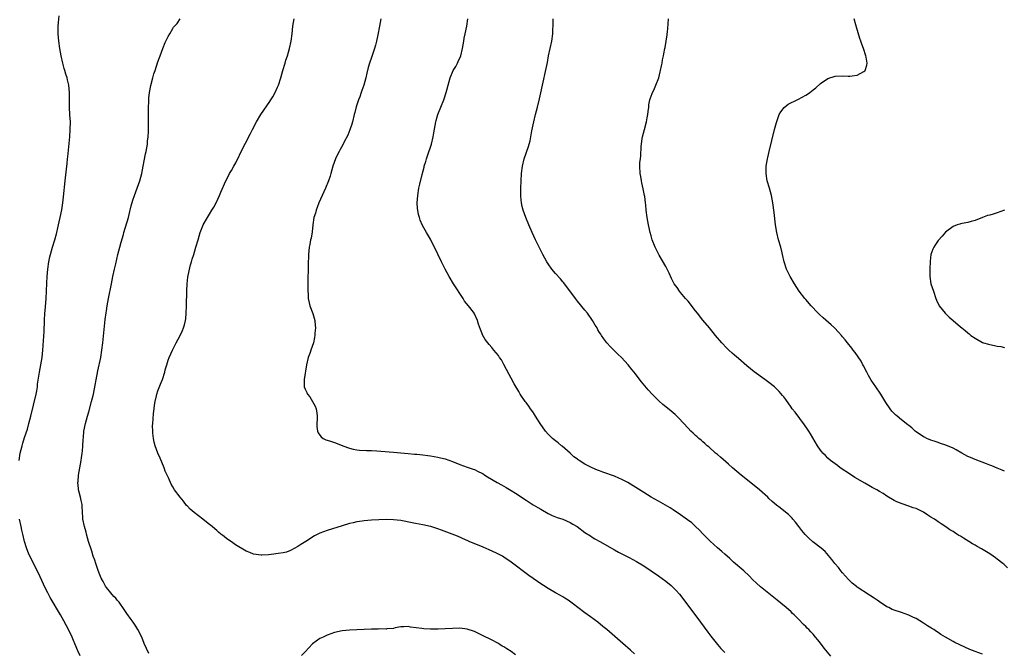
# Model space of a CAD drawing. Units: inches. Extents: x 2574000 to 2577000, y 1496329 to 1497000.
# Drawn here: x 2576173 to 2576441, y 1496575 to 1496747 of the extents above; entities that cross this region are included whole.
import ezdxf

# ---------------------------------------------------------------- set-up
doc = ezdxf.new("R2010")
doc.units = ezdxf.units.IN
doc.header["$MEASUREMENT"] = 0
doc.layers.add('LD25741494_10ft', color=103, linetype='Continuous')

msp = doc.modelspace()

# ---------------------------------------------------------------- linework, layer by layer
at = {"layer": 'LD25741494_10ft'}
for points, elevation in [([(2576173.27, 1496627), (2576173.61, 1496629), (2576174.09, 1496631), (2576174.29, 1496631.71), (2576174.78, 1496633.22), (2576175.54, 1496635.54), (2576175.96, 1496637), (2576176.49, 1496639), (2576177.89, 1496645), (2576178.05, 1496645.95), (2576178.25, 1496647), (2576178.31, 1496647.69), (2576178.8, 1496651), (2576179.18, 1496653), (2576179.51, 1496655), (2576179.7, 1496657), (2576180.07, 1496662.07), (2576180.19, 1496665), (2576180.3, 1496667), (2576180.37, 1496667.63), (2576180.66, 1496671), (2576180.74, 1496673), (2576180.81, 1496675.19), (2576180.9, 1496677), (2576181.08, 1496679), (2576181.37, 1496681), (2576181.64, 1496682.36), (2576181.79, 1496683), (2576182.35, 1496685), (2576182.96, 1496686.96), (2576183.4, 1496688.6), (2576183.53, 1496689), (2576183.79, 1496690.2), (2576184.02, 1496691), (2576184.18, 1496691.82), (2576184.46, 1496693), (2576184.88, 1496695.12), (2576185.18, 1496697), (2576185.38, 1496698.62), (2576185.82, 1496703), (2576186.19, 1496706.19), (2576186.31, 1496707.69), (2576186.44, 1496709), (2576186.48, 1496709.52), (2576186.84, 1496713.16), (2576187.04, 1496715), (2576187.19, 1496717), (2576187.2, 1496719), (2576187.07, 1496720.93), (2576186.94, 1496723.06), (2576186.98, 1496727), (2576186.8, 1496729), (2576186.43, 1496730.43), (2576186.31, 1496731), (2576185.96, 1496731.96), (2576185.68, 1496733), (2576185.5, 1496733.5), (2576185.12, 1496735), (2576184.66, 1496737), (2576184.31, 1496739), (2576184.07, 1496741), (2576183.91, 1496743), (2576183.88, 1496745), (2576183.95, 1496746.05), (2576184.17, 1496747.83)], 10490), ([(2576208.52, 1496574.52), (2576207.85, 1496575.85), (2576207.27, 1496577.27), (2576206.59, 1496579), (2576205.57, 1496581), (2576205, 1496581.91), (2576204.24, 1496583), (2576203.75, 1496583.75), (2576202.57, 1496585.43), (2576201.29, 1496587.3), (2576201, 1496587.64), (2576200.45, 1496588.45), (2576199.95, 1496589), (2576199.54, 1496589.54), (2576199, 1496590.04), (2576198.59, 1496590.59), (2576198.18, 1496591), (2576197, 1496592.45), (2576196.79, 1496592.79), (2576196.62, 1496593), (2576196.1, 1496594.1), (2576195.57, 1496595), (2576195.42, 1496595.42), (2576195, 1496596.39), (2576194.63, 1496597.37), (2576194.1, 1496599), (2576193.85, 1496599.86), (2576193.44, 1496601), (2576193, 1496602.33), (2576192.16, 1496605), (2576191.57, 1496607), (2576191.46, 1496607.46), (2576191, 1496609), (2576190.63, 1496611), (2576190.6, 1496611.4), (2576190.53, 1496613), (2576190.44, 1496614.44), (2576190.41, 1496615), (2576190.12, 1496616.12), (2576189.95, 1496617), (2576189.63, 1496618.37), (2576189.45, 1496619), (2576189.38, 1496619.38), (2576189.27, 1496621), (2576189.29, 1496621.29), (2576189.44, 1496623), (2576190.14, 1496627), (2576190.25, 1496627.75), (2576190.41, 1496629), (2576190.47, 1496629.53), (2576190.57, 1496631), (2576190.65, 1496632.65), (2576190.73, 1496633.27), (2576190.88, 1496635), (2576191.28, 1496637), (2576191.82, 1496639), (2576192.18, 1496640.18), (2576192.99, 1496643), (2576193.46, 1496645), (2576194.68, 1496651.32), (2576195.44, 1496655), (2576195.79, 1496657), (2576196.03, 1496659), (2576196.49, 1496663.51), (2576196.69, 1496665.31), (2576196.92, 1496667.08), (2576197, 1496667.64), (2576197.21, 1496669), (2576197.58, 1496671), (2576198.35, 1496675), (2576198.75, 1496677), (2576199.21, 1496679), (2576199.56, 1496680.44), (2576200.14, 1496683), (2576200.63, 1496685), (2576201, 1496686.34), (2576201.62, 1496688.38), (2576201.77, 1496689), (2576202.96, 1496693), (2576203.37, 1496694.63), (2576203.48, 1496695), (2576203.76, 1496696.24), (2576204.21, 1496697.79), (2576204.59, 1496699), (2576206.05, 1496703), (2576206.62, 1496705), (2576207.01, 1496707.01), (2576207.63, 1496710.37), (2576207.78, 1496711), (2576207.96, 1496711.96), (2576208.13, 1496713), (2576208.2, 1496713.8), (2576208.34, 1496715), (2576208.39, 1496716.39), (2576208.43, 1496717.57), (2576208.44, 1496719), (2576208.43, 1496723), (2576208.51, 1496724.51), (2576208.51, 1496725), (2576208.53, 1496725.47), (2576208.73, 1496727), (2576209.05, 1496728.95), (2576209.59, 1496731), (2576209.92, 1496732.08), (2576210.25, 1496733), (2576211, 1496735.35), (2576211.57, 1496737), (2576212.36, 1496739), (2576213, 1496740.57), (2576213.74, 1496742.26), (2576214.19, 1496743), (2576215, 1496744.45), (2576215.25, 1496744.75), (2576215.49, 1496745), (2576216.2, 1496745.8), (2576217.02, 1496747)], 10480), ([(2576340.43, 1496574.43), (2576339.39, 1496575.39), (2576337.26, 1496577.26), (2576332.95, 1496581), (2576331.89, 1496581.89), (2576330.51, 1496583), (2576328.48, 1496584.48), (2576327, 1496585.55), (2576325.06, 1496587), (2576323.92, 1496587.92), (2576322.77, 1496588.77), (2576322.42, 1496589), (2576321.58, 1496589.58), (2576321, 1496589.92), (2576320.33, 1496590.33), (2576319, 1496591.04), (2576317, 1496592.2), (2576315.78, 1496593), (2576315.3, 1496593.3), (2576312.93, 1496594.93), (2576311.76, 1496595.76), (2576307, 1496599.37), (2576305, 1496600.74), (2576304.56, 1496601), (2576303.55, 1496601.55), (2576303, 1496601.83), (2576301, 1496602.73), (2576299.38, 1496603.38), (2576295.59, 1496605), (2576295.19, 1496605.19), (2576294.57, 1496605.43), (2576292.37, 1496606.37), (2576289.49, 1496607.49), (2576288.01, 1496608.01), (2576287, 1496608.39), (2576285.13, 1496609), (2576285, 1496609.04), (2576283, 1496609.49), (2576281, 1496609.88), (2576280.08, 1496610.08), (2576277, 1496610.65), (2576275, 1496610.88), (2576273.05, 1496610.95), (2576271, 1496610.89), (2576269, 1496610.75), (2576267, 1496610.55), (2576266.47, 1496610.47), (2576265, 1496610.28), (2576264.05, 1496610.05), (2576263, 1496609.85), (2576261, 1496609.26), (2576257, 1496607.98), (2576255, 1496607.21), (2576253.54, 1496606.46), (2576251.15, 1496605), (2576249.84, 1496604.16), (2576249, 1496603.61), (2576247, 1496602.52), (2576245.9, 1496602.1), (2576245, 1496601.85), (2576243.69, 1496601.69), (2576243, 1496601.58), (2576242.46, 1496601.54), (2576241, 1496601.36), (2576239.22, 1496601.22), (2576239, 1496601.21), (2576237, 1496601.48), (2576235.94, 1496601.94), (2576235, 1496602.33), (2576232.08, 1496604.08), (2576231, 1496604.85), (2576229.71, 1496605.71), (2576229, 1496606.3), (2576228.59, 1496606.58), (2576228.11, 1496607), (2576227.49, 1496607.49), (2576227, 1496607.93), (2576226.41, 1496608.41), (2576225.74, 1496609), (2576225, 1496609.59), (2576224.19, 1496610.19), (2576223.16, 1496611), (2576220.81, 1496612.81), (2576219.77, 1496613.77), (2576219, 1496614.55), (2576218.79, 1496614.79), (2576217.9, 1496615.9), (2576217, 1496616.98), (2576215.53, 1496619), (2576215, 1496619.82), (2576214.57, 1496620.57), (2576213.91, 1496622.09), (2576213.33, 1496623.33), (2576213, 1496624.1), (2576212.66, 1496625), (2576211.6, 1496627.6), (2576210.99, 1496629), (2576210.25, 1496631), (2576210, 1496632), (2576209.78, 1496633), (2576209.62, 1496634.38), (2576209.58, 1496635), (2576209.55, 1496636.45), (2576209.57, 1496637), (2576209.69, 1496638.31), (2576209.78, 1496639.78), (2576209.96, 1496641), (2576210.06, 1496642.06), (2576210.22, 1496643), (2576210.57, 1496644.57), (2576210.68, 1496645), (2576211, 1496645.9), (2576211.71, 1496647.71), (2576212.24, 1496649), (2576212.85, 1496651), (2576213, 1496651.65), (2576213.28, 1496652.72), (2576213.38, 1496653), (2576213.75, 1496654.25), (2576214.04, 1496655), (2576214.92, 1496657), (2576215.94, 1496659), (2576217, 1496660.97), (2576217.65, 1496662.35), (2576217.91, 1496663), (2576218.18, 1496663.82), (2576218.47, 1496665), (2576218.54, 1496665.46), (2576218.7, 1496667), (2576218.77, 1496669), (2576218.88, 1496673.12), (2576218.97, 1496675.03), (2576219.14, 1496676.86), (2576219.44, 1496678.56), (2576219.85, 1496680.15), (2576220.11, 1496681), (2576220.31, 1496681.7), (2576220.72, 1496683), (2576221.32, 1496685), (2576221.89, 1496687), (2576222.5, 1496689), (2576223, 1496690.29), (2576223.2, 1496690.79), (2576223.31, 1496691), (2576224.43, 1496693), (2576225, 1496693.94), (2576225.68, 1496695), (2576226.16, 1496695.84), (2576226.79, 1496697), (2576227.71, 1496699), (2576228.1, 1496699.9), (2576229.42, 1496703), (2576229.98, 1496704.02), (2576230.47, 1496705), (2576231, 1496705.85), (2576231.62, 1496707), (2576232.13, 1496707.87), (2576234.1, 1496711.9), (2576234.77, 1496713.23), (2576236.15, 1496715.85), (2576236.71, 1496717), (2576237.75, 1496719), (2576238.97, 1496721), (2576241.41, 1496724.59), (2576241.68, 1496725), (2576242.17, 1496725.83), (2576242.82, 1496727), (2576243.51, 1496728.49), (2576243.71, 1496729), (2576244.35, 1496731), (2576244.93, 1496733), (2576245.57, 1496735), (2576245.78, 1496735.78), (2576246.17, 1496737), (2576246.71, 1496739), (2576247.15, 1496741), (2576247.44, 1496743), (2576247.66, 1496745), (2576247.97, 1496747)], 10470), ([(2576271.59, 1496747), (2576271.23, 1496745), (2576270.72, 1496742.72), (2576270.35, 1496741), (2576270.1, 1496739.9), (2576269.84, 1496739), (2576269, 1496736.49), (2576268.48, 1496735), (2576268.15, 1496733.85), (2576267.74, 1496732.26), (2576267.46, 1496731), (2576266.94, 1496729), (2576266.43, 1496727.57), (2576266.25, 1496727), (2576265.82, 1496725.82), (2576265.5, 1496725), (2576264.87, 1496723.13), (2576264.45, 1496721.55), (2576264.33, 1496721), (2576263.81, 1496719), (2576263.63, 1496718.37), (2576263.12, 1496716.88), (2576262.55, 1496715.45), (2576261.61, 1496713.61), (2576261.22, 1496712.78), (2576260.51, 1496711.49), (2576260.2, 1496711), (2576259.81, 1496710.19), (2576259.21, 1496709), (2576258.53, 1496707), (2576257.99, 1496705), (2576257.76, 1496704.24), (2576257.34, 1496703), (2576256.52, 1496701), (2576255.61, 1496699), (2576254.73, 1496697), (2576254.25, 1496695.75), (2576253.95, 1496695), (2576253.76, 1496694.24), (2576253.39, 1496693), (2576253.07, 1496691.07), (2576252.85, 1496689.15), (2576252.58, 1496687.42), (2576252.47, 1496687), (2576252.27, 1496685.73), (2576252.11, 1496685), (2576252.03, 1496683.97), (2576251.93, 1496683), (2576251.91, 1496682.09), (2576251.84, 1496681), (2576251.84, 1496680.16), (2576251.77, 1496679), (2576251.77, 1496678.23), (2576251.74, 1496677), (2576251.73, 1496675), (2576251.74, 1496674.26), (2576251.72, 1496673), (2576251.79, 1496672.21), (2576251.83, 1496671), (2576252.12, 1496669.88), (2576252.29, 1496669), (2576253.09, 1496666.91), (2576253.65, 1496665), (2576253.7, 1496663.7), (2576253.77, 1496663), (2576253.63, 1496661.63), (2576253.6, 1496661), (2576253.55, 1496660.45), (2576253.26, 1496659), (2576252.55, 1496657), (2576252.34, 1496656.34), (2576251.82, 1496655), (2576251.39, 1496653), (2576250.73, 1496649), (2576250.71, 1496647.29), (2576250.73, 1496647), (2576251, 1496646.41), (2576251.48, 1496645.48), (2576251.65, 1496645), (2576252.28, 1496644.28), (2576253.74, 1496641.74), (2576253.98, 1496641), (2576254.12, 1496639.88), (2576254.27, 1496639), (2576254.22, 1496638.22), (2576254.17, 1496637), (2576254.19, 1496636.19), (2576254.33, 1496635), (2576254.52, 1496634.52), (2576255, 1496633.91), (2576255.38, 1496633.38), (2576255.9, 1496633), (2576256.63, 1496632.63), (2576257.63, 1496632.37), (2576259, 1496631.91), (2576261, 1496631.1), (2576261.2, 1496631), (2576263, 1496630.33), (2576264.04, 1496630.04), (2576265, 1496629.85), (2576265.76, 1496629.76), (2576267.69, 1496629.69), (2576269, 1496629.66), (2576270.43, 1496629.57), (2576271.52, 1496629.52), (2576275, 1496629.26), (2576277, 1496629.09), (2576279, 1496628.91), (2576280.72, 1496628.72), (2576281.33, 1496628.67), (2576283, 1496628.48), (2576284.31, 1496628.31), (2576285, 1496628.24), (2576287, 1496627.91), (2576287.74, 1496627.74), (2576289, 1496627.41), (2576291, 1496626.69), (2576293, 1496625.89), (2576295, 1496625.2), (2576296.65, 1496624.65), (2576297, 1496624.51), (2576298.03, 1496624.03), (2576299, 1496623.5), (2576299.32, 1496623.32), (2576299.78, 1496623), (2576300.54, 1496622.54), (2576303.15, 1496621), (2576304.36, 1496620.36), (2576305.64, 1496619.64), (2576307, 1496618.81), (2576308.11, 1496618.11), (2576311, 1496616.18), (2576312.95, 1496614.95), (2576314.21, 1496614.21), (2576315, 1496613.72), (2576317, 1496612.58), (2576318.07, 1496612.07), (2576319, 1496611.67), (2576319.48, 1496611.48), (2576321, 1496611), (2576323, 1496610.13), (2576323.72, 1496609.72), (2576324.87, 1496609), (2576327, 1496607.42), (2576328.48, 1496606.48), (2576329, 1496606.16), (2576329.73, 1496605.73), (2576331.08, 1496605), (2576335, 1496602.69), (2576336.09, 1496602.09), (2576337.4, 1496601.4), (2576339, 1496600.63), (2576341, 1496599.55), (2576343, 1496598.33), (2576345, 1496597.02), (2576347, 1496595.66), (2576349, 1496594.18), (2576350.41, 1496593), (2576351, 1496592.45), (2576351.72, 1496591.72), (2576352.65, 1496590.65), (2576354.39, 1496588.39), (2576358.43, 1496583), (2576360.35, 1496580.35), (2576361.22, 1496579.22), (2576362.98, 1496577), (2576363.89, 1496575.89), (2576365, 1496574.75)], 10460), ([(2576393.83, 1496573.83), (2576392.91, 1496574.91), (2576392.01, 1496576.01), (2576391, 1496577.31), (2576390.24, 1496578.24), (2576389.64, 1496579), (2576389, 1496579.76), (2576388.39, 1496580.39), (2576387.83, 1496581), (2576387.41, 1496581.41), (2576387, 1496581.84), (2576386.39, 1496582.39), (2576385, 1496583.84), (2576383.84, 1496585), (2576383.43, 1496585.43), (2576383, 1496585.84), (2576381.65, 1496587), (2576380.18, 1496588.18), (2576379.21, 1496589), (2576377, 1496590.81), (2576374.66, 1496592.66), (2576373.6, 1496593.6), (2576372.58, 1496594.58), (2576371.6, 1496595.6), (2576370.15, 1496597), (2576367.39, 1496599.39), (2576366.34, 1496600.34), (2576365, 1496601.5), (2576364.22, 1496602.22), (2576363, 1496603.23), (2576361, 1496605.06), (2576360.05, 1496606.05), (2576359, 1496607.08), (2576358.08, 1496608.08), (2576357.06, 1496609), (2576356, 1496610), (2576354.87, 1496610.87), (2576353, 1496612.25), (2576351, 1496613.58), (2576350.13, 1496614.13), (2576348.87, 1496614.87), (2576347, 1496615.9), (2576345, 1496617.02), (2576343, 1496618.25), (2576340.11, 1496620.11), (2576338.63, 1496621), (2576337, 1496621.86), (2576336.22, 1496622.22), (2576335, 1496622.72), (2576331.82, 1496623.82), (2576331, 1496624.13), (2576330.38, 1496624.38), (2576328.99, 1496624.99), (2576327.65, 1496625.65), (2576327, 1496626.03), (2576325.42, 1496627), (2576325.17, 1496627.17), (2576325, 1496627.31), (2576324.02, 1496628.02), (2576323, 1496628.95), (2576320.85, 1496630.85), (2576320.65, 1496631), (2576319.76, 1496631.76), (2576319, 1496632.31), (2576318.18, 1496633), (2576317, 1496634.17), (2576316.26, 1496635), (2576314.84, 1496637), (2576313.61, 1496639), (2576313, 1496639.95), (2576312.57, 1496640.57), (2576312.23, 1496641), (2576311.74, 1496641.74), (2576311, 1496642.71), (2576310.76, 1496643), (2576309.42, 1496645), (2576309, 1496645.76), (2576307.8, 1496647.81), (2576307, 1496649.35), (2576306.4, 1496650.4), (2576305, 1496653.06), (2576304.31, 1496654.31), (2576303.81, 1496655), (2576303.49, 1496655.49), (2576302.28, 1496657), (2576301.66, 1496657.66), (2576301, 1496658.49), (2576299.91, 1496659.91), (2576299.17, 1496661.17), (2576299, 1496661.67), (2576298.59, 1496662.59), (2576298.06, 1496664.06), (2576297.83, 1496665), (2576297, 1496666.88), (2576296.93, 1496667), (2576296.7, 1496667.3), (2576295.33, 1496669), (2576294.31, 1496670.31), (2576293.9, 1496671), (2576291.32, 1496675), (2576290.11, 1496677), (2576289.01, 1496679), (2576288, 1496681), (2576287, 1496683.11), (2576285, 1496687.16), (2576283.95, 1496689), (2576282.9, 1496690.9), (2576282.28, 1496692.28), (2576282.04, 1496693), (2576281.81, 1496693.81), (2576281.58, 1496695), (2576281.52, 1496695.52), (2576281.43, 1496697), (2576281.56, 1496699), (2576281.9, 1496701), (2576282.14, 1496702.14), (2576282.76, 1496704.76), (2576283.29, 1496706.71), (2576283.36, 1496707), (2576283.75, 1496708.25), (2576283.95, 1496709), (2576284.22, 1496709.78), (2576285.27, 1496713), (2576285.79, 1496715), (2576285.98, 1496716.02), (2576286.5, 1496719), (2576286.59, 1496719.41), (2576287.05, 1496721), (2576288.66, 1496725), (2576288.75, 1496725.25), (2576289.3, 1496727), (2576289.8, 1496729), (2576290.35, 1496731), (2576291.23, 1496733), (2576291.9, 1496734.1), (2576292.37, 1496735), (2576292.58, 1496735.42), (2576293.27, 1496737), (2576293.75, 1496739), (2576293.93, 1496739.93), (2576294.06, 1496741), (2576294.18, 1496741.82), (2576294.49, 1496743), (2576294.94, 1496745), (2576295.17, 1496747)], 10450), ([(2576435, 1496574.31), (2576433, 1496575.02), (2576431.6, 1496575.6), (2576430.21, 1496576.21), (2576428.84, 1496576.84), (2576427.5, 1496577.5), (2576427, 1496577.77), (2576424.95, 1496578.95), (2576423.7, 1496579.7), (2576423, 1496580.19), (2576422.48, 1496580.48), (2576421.75, 1496581), (2576421.28, 1496581.28), (2576421, 1496581.48), (2576420.05, 1496582.05), (2576419, 1496582.79), (2576417, 1496583.99), (2576416.3, 1496584.3), (2576415, 1496584.97), (2576413, 1496585.64), (2576411, 1496586.27), (2576410.5, 1496586.5), (2576409.52, 1496587), (2576409, 1496587.24), (2576407, 1496588.56), (2576406.42, 1496589), (2576405.57, 1496589.57), (2576404.35, 1496590.35), (2576401, 1496592.54), (2576400.73, 1496592.73), (2576399.64, 1496593.64), (2576399, 1496594.23), (2576398.62, 1496594.62), (2576397, 1496596.44), (2576396.53, 1496597), (2576395.88, 1496597.88), (2576394.92, 1496599), (2576394.11, 1496600.11), (2576392.23, 1496602.23), (2576391.15, 1496603.15), (2576388.91, 1496604.91), (2576387.85, 1496605.85), (2576386.84, 1496606.84), (2576385.93, 1496607.93), (2576385.1, 1496609), (2576384.21, 1496610.21), (2576383.5, 1496611), (2576383.3, 1496611.3), (2576382.31, 1496612.31), (2576381, 1496613.3), (2576380.08, 1496614.08), (2576379, 1496614.88), (2576377.88, 1496615.88), (2576377, 1496616.65), (2576376.65, 1496617), (2576374.45, 1496619), (2576373, 1496620.21), (2576369.44, 1496623), (2576367.08, 1496625), (2576365.99, 1496625.99), (2576363.86, 1496627.86), (2576363, 1496628.6), (2576362.49, 1496629), (2576360.66, 1496630.66), (2576360.23, 1496631), (2576359.61, 1496631.61), (2576359, 1496632.1), (2576358.54, 1496632.54), (2576357.96, 1496633), (2576357.45, 1496633.45), (2576357, 1496633.82), (2576356.41, 1496634.41), (2576355.76, 1496635), (2576355, 1496635.73), (2576352.49, 1496638.49), (2576351.5, 1496639.5), (2576351, 1496639.95), (2576350.43, 1496640.43), (2576349, 1496641.58), (2576348.19, 1496642.19), (2576347.12, 1496643.12), (2576345.29, 1496645), (2576344.22, 1496646.22), (2576342.4, 1496648.4), (2576340.63, 1496650.63), (2576340.36, 1496651), (2576339.74, 1496651.74), (2576338.73, 1496653), (2576336.9, 1496655), (2576335.91, 1496655.91), (2576334.86, 1496657), (2576333.9, 1496657.9), (2576332.98, 1496658.98), (2576332.09, 1496660.09), (2576331.52, 1496661), (2576331.3, 1496661.3), (2576331, 1496661.82), (2576330.54, 1496662.54), (2576330.31, 1496663), (2576329.78, 1496663.78), (2576329.07, 1496665), (2576327.66, 1496667), (2576327, 1496667.85), (2576325, 1496670.31), (2576324.41, 1496671), (2576321.25, 1496675.25), (2576321, 1496675.51), (2576320.32, 1496676.32), (2576319, 1496677.79), (2576317.98, 1496679), (2576317, 1496680.4), (2576316.61, 1496681), (2576315.56, 1496683), (2576314.54, 1496685), (2576313.56, 1496687), (2576312.63, 1496689), (2576311.76, 1496691), (2576310.95, 1496693), (2576310.25, 1496695), (2576309.99, 1496696.01), (2576309.77, 1496697), (2576309.71, 1496697.71), (2576309.56, 1496699), (2576309.57, 1496701), (2576309.66, 1496703), (2576309.79, 1496705), (2576310.06, 1496707), (2576310.53, 1496709), (2576311.64, 1496712.36), (2576311.84, 1496713), (2576312.08, 1496713.92), (2576312.33, 1496715), (2576312.6, 1496716.6), (2576313.07, 1496719), (2576313.58, 1496721), (2576314.12, 1496723), (2576314.69, 1496725.31), (2576315.04, 1496726.96), (2576315.45, 1496729), (2576316.45, 1496733.55), (2576316.8, 1496735.2), (2576317.12, 1496737), (2576317.53, 1496739), (2576317.98, 1496741), (2576318.27, 1496743), (2576318.3, 1496744.3), (2576318.33, 1496745), (2576318.35, 1496746.35), (2576318.39, 1496747)], 10440), ([(2576441.77, 1496597.77), (2576440.77, 1496598.77), (2576440.53, 1496599), (2576439, 1496600.2), (2576438.53, 1496600.53), (2576437.94, 1496601), (2576437, 1496601.59), (2576436.11, 1496602.11), (2576434.76, 1496603), (2576433.59, 1496603.59), (2576433, 1496603.96), (2576432.32, 1496604.32), (2576431.27, 1496605), (2576429.83, 1496605.83), (2576429, 1496606.38), (2576428.61, 1496606.61), (2576428.02, 1496607), (2576427.38, 1496607.38), (2576427, 1496607.64), (2576426.15, 1496608.15), (2576425, 1496608.95), (2576423.75, 1496609.75), (2576423, 1496610.28), (2576422.56, 1496610.56), (2576421.95, 1496611), (2576421, 1496611.62), (2576420.14, 1496612.14), (2576419, 1496612.95), (2576417, 1496613.9), (2576416.16, 1496614.16), (2576415, 1496614.61), (2576413.18, 1496615.18), (2576411.75, 1496615.75), (2576411, 1496616.13), (2576409, 1496617.3), (2576407.99, 1496617.99), (2576407, 1496618.54), (2576406.26, 1496619), (2576405, 1496619.68), (2576404.17, 1496620.17), (2576403, 1496620.8), (2576400.36, 1496622.36), (2576399.14, 1496623.14), (2576396.36, 1496625), (2576395.6, 1496625.6), (2576393.7, 1496627), (2576393, 1496627.65), (2576392.33, 1496628.33), (2576391.62, 1496629), (2576391.34, 1496629.34), (2576391, 1496629.79), (2576390.16, 1496631), (2576388.26, 1496634.26), (2576387.81, 1496635), (2576387.5, 1496635.5), (2576386.69, 1496636.69), (2576384.08, 1496640.08), (2576383.34, 1496641), (2576383, 1496641.46), (2576381.54, 1496643.54), (2576381, 1496644.26), (2576380.69, 1496644.69), (2576379.78, 1496645.77), (2576378.75, 1496646.75), (2576378.47, 1496647), (2576377, 1496648.16), (2576375.86, 1496649), (2576373, 1496651.04), (2576371, 1496652.74), (2576368.73, 1496654.73), (2576367.63, 1496655.63), (2576367, 1496656.16), (2576366.06, 1496657), (2576365.53, 1496657.53), (2576364.19, 1496659), (2576362.5, 1496661), (2576360.84, 1496663), (2576359, 1496665.17), (2576357.55, 1496667), (2576357, 1496667.66), (2576355, 1496670.26), (2576354.34, 1496671), (2576353, 1496672.67), (2576352.7, 1496673), (2576352.03, 1496673.97), (2576351.28, 1496675), (2576351.18, 1496675.18), (2576351, 1496675.56), (2576350.48, 1496676.48), (2576349.88, 1496677.88), (2576349.37, 1496679), (2576349, 1496679.75), (2576347.21, 1496682.79), (2576346.06, 1496685), (2576345.28, 1496687), (2576345, 1496688.01), (2576344.74, 1496689), (2576344.29, 1496691), (2576343.92, 1496693), (2576343.67, 1496695), (2576343.52, 1496696.48), (2576343.48, 1496697), (2576343.24, 1496698.76), (2576343.22, 1496699), (2576342.86, 1496700.86), (2576342.5, 1496702.5), (2576342.35, 1496703), (2576342.16, 1496704.16), (2576341.97, 1496705), (2576341.9, 1496707), (2576341.95, 1496707.95), (2576342.05, 1496709), (2576342.15, 1496709.85), (2576342.23, 1496712.23), (2576342.54, 1496714.54), (2576342.63, 1496715), (2576343.14, 1496717), (2576343.69, 1496719), (2576343.88, 1496720.12), (2576344.07, 1496721), (2576344.14, 1496721.86), (2576344.32, 1496723), (2576344.37, 1496723.63), (2576344.65, 1496725), (2576344.72, 1496725.28), (2576345, 1496725.98), (2576345.25, 1496726.75), (2576345.86, 1496728.14), (2576346.27, 1496729), (2576347.04, 1496731), (2576347.41, 1496732.59), (2576347.54, 1496733), (2576347.76, 1496734.24), (2576347.97, 1496735), (2576348.11, 1496735.89), (2576348.37, 1496737), (2576348.45, 1496737.55), (2576348.74, 1496739), (2576348.77, 1496739.23), (2576349.09, 1496741), (2576349.3, 1496742.7), (2576349.36, 1496743), (2576349.43, 1496743.43), (2576349.63, 1496745.63), (2576349.67, 1496747)], 10430), ([(2576441, 1496624.07), (2576440.38, 1496624.38), (2576439, 1496624.91), (2576437.54, 1496625.54), (2576437, 1496625.72), (2576436.12, 1496626.12), (2576433, 1496627.23), (2576431.78, 1496627.78), (2576431, 1496628.11), (2576429.39, 1496629), (2576427.89, 1496629.89), (2576427, 1496630.31), (2576425, 1496631.13), (2576423.64, 1496631.64), (2576423, 1496631.84), (2576422.16, 1496632.16), (2576421, 1496632.54), (2576419.88, 1496633), (2576419.29, 1496633.29), (2576419, 1496633.45), (2576417, 1496634.79), (2576416.73, 1496635), (2576415.83, 1496635.83), (2576415, 1496636.47), (2576414.72, 1496636.72), (2576413, 1496638.04), (2576411.82, 1496639), (2576411.39, 1496639.39), (2576410.41, 1496640.41), (2576409.96, 1496641), (2576408.77, 1496642.77), (2576407.42, 1496645), (2576406.01, 1496647), (2576404.79, 1496648.79), (2576404.06, 1496650.06), (2576403.56, 1496651), (2576402.71, 1496652.71), (2576402.54, 1496653), (2576402.01, 1496654.01), (2576400.38, 1496656.38), (2576399.84, 1496657), (2576399.49, 1496657.49), (2576398.3, 1496659), (2576397.74, 1496659.74), (2576397, 1496660.59), (2576396.68, 1496661), (2576395.89, 1496661.89), (2576394.82, 1496663), (2576393.87, 1496663.87), (2576391.73, 1496665.73), (2576390.69, 1496666.69), (2576389.69, 1496667.69), (2576389, 1496668.46), (2576388.48, 1496669), (2576387, 1496670.75), (2576386.77, 1496671), (2576385.24, 1496673), (2576383.91, 1496675), (2576382.76, 1496677), (2576381.77, 1496679), (2576381.11, 1496681), (2576380.67, 1496683), (2576380.56, 1496683.44), (2576380.2, 1496685), (2576379.61, 1496687), (2576379.1, 1496689), (2576378.79, 1496691), (2576378.4, 1496694.4), (2576378.05, 1496697), (2576377.67, 1496699), (2576377.14, 1496701), (2576376.55, 1496703), (2576376.21, 1496705), (2576376.27, 1496707), (2576376.61, 1496709), (2576376.68, 1496709.32), (2576377.07, 1496711), (2576378.51, 1496717), (2576379, 1496718.9), (2576379.54, 1496720.46), (2576379.79, 1496721), (2576380.2, 1496721.8), (2576381.08, 1496722.92), (2576382.19, 1496723.81), (2576384.86, 1496725.14), (2576385, 1496725.19), (2576387, 1496726.27), (2576387.46, 1496726.54), (2576388.09, 1496727), (2576389, 1496727.75), (2576389.69, 1496728.31), (2576391, 1496729.47), (2576393, 1496730.83), (2576395, 1496731.47), (2576397, 1496731.54), (2576398.52, 1496731.48), (2576399, 1496731.48), (2576399.58, 1496731.58), (2576401, 1496731.73), (2576402.76, 1496732.76), (2576403, 1496732.88), (2576403.06, 1496732.94), (2576403.1, 1496733), (2576403.58, 1496734.42), (2576403.65, 1496735), (2576403.42, 1496736.58), (2576403.32, 1496737), (2576402.64, 1496739), (2576402.19, 1496740.19), (2576401.94, 1496741), (2576401.68, 1496741.68), (2576400.74, 1496744.74), (2576400.62, 1496745.38), (2576400.17, 1496747)], 10420), ([(2576441, 1496695.05), (2576439, 1496694.29), (2576437.92, 1496693.92), (2576437, 1496693.68), (2576436.4, 1496693.6), (2576435, 1496693.01), (2576433, 1496692.26), (2576431.92, 1496691.92), (2576431, 1496691.69), (2576430.44, 1496691.56), (2576429, 1496691.28), (2576428.81, 1496691.19), (2576428.14, 1496691), (2576427, 1496690.56), (2576424.96, 1496689.04), (2576424.04, 1496687.96), (2576423, 1496686.76), (2576422.26, 1496685.74), (2576421.78, 1496685), (2576421.53, 1496684.47), (2576421.01, 1496683), (2576420.82, 1496681.18), (2576420.69, 1496679), (2576420.67, 1496677), (2576421, 1496675.03), (2576421.65, 1496673), (2576422.33, 1496671), (2576422.52, 1496670.52), (2576423.24, 1496669), (2576424.84, 1496667), (2576425.96, 1496665.96), (2576427, 1496665.07), (2576429, 1496663.35), (2576429.38, 1496663), (2576430.28, 1496662.28), (2576431, 1496661.65), (2576431.37, 1496661.37), (2576431.8, 1496661), (2576433, 1496660.19), (2576435, 1496659.1), (2576435.27, 1496659), (2576436.63, 1496658.63), (2576437, 1496658.5), (2576438.27, 1496658.27), (2576439, 1496658.06), (2576439.97, 1496657.97), (2576441, 1496657.74)], 10410), ([(2576189.88, 1496573.88), (2576189.27, 1496575.27), (2576188.55, 1496577), (2576188.06, 1496578.06), (2576187.65, 1496579), (2576186.68, 1496581), (2576185.43, 1496583.43), (2576184.54, 1496585), (2576181.75, 1496589.75), (2576181.05, 1496591.05), (2576180.36, 1496592.36), (2576179, 1496595.33), (2576177.83, 1496597.83), (2576176.19, 1496601), (2576175.83, 1496601.83), (2576175.36, 1496603), (2576175.27, 1496603.27), (2576174.76, 1496605), (2576174.27, 1496607), (2576174.05, 1496608.05), (2576173.83, 1496609), (2576173.41, 1496611)], 10490), ([(2576308.16, 1496574.16), (2576307, 1496575.02), (2576305.77, 1496575.77), (2576305, 1496576.32), (2576304.55, 1496576.55), (2576303.84, 1496577), (2576303.3, 1496577.3), (2576303, 1496577.49), (2576301.95, 1496578.05), (2576300.68, 1496578.68), (2576300.07, 1496579), (2576299, 1496579.54), (2576297, 1496580.48), (2576295, 1496581.16), (2576293, 1496581.4), (2576291, 1496581.32), (2576289, 1496581.19), (2576287.13, 1496581.13), (2576285, 1496581.16), (2576283.22, 1496581.22), (2576282.67, 1496581.33), (2576279.65, 1496581.65), (2576279, 1496581.84), (2576277.77, 1496581.77), (2576277, 1496581.75), (2576275.46, 1496581.46), (2576275, 1496581.32), (2576273.19, 1496581.19), (2576273, 1496581.14), (2576271.2, 1496581.2), (2576270.83, 1496581.17), (2576269, 1496581.16), (2576263, 1496580.9), (2576261, 1496580.68), (2576259, 1496580.2), (2576257, 1496579.5), (2576255.86, 1496579), (2576255, 1496578.57), (2576253, 1496577.11), (2576251.02, 1496575), (2576250.02, 1496573.98)], 10480)]:
    msp.add_lwpolyline(points, dxfattribs=dict(at, elevation=elevation))

doc.saveas('drawing.dxf')
